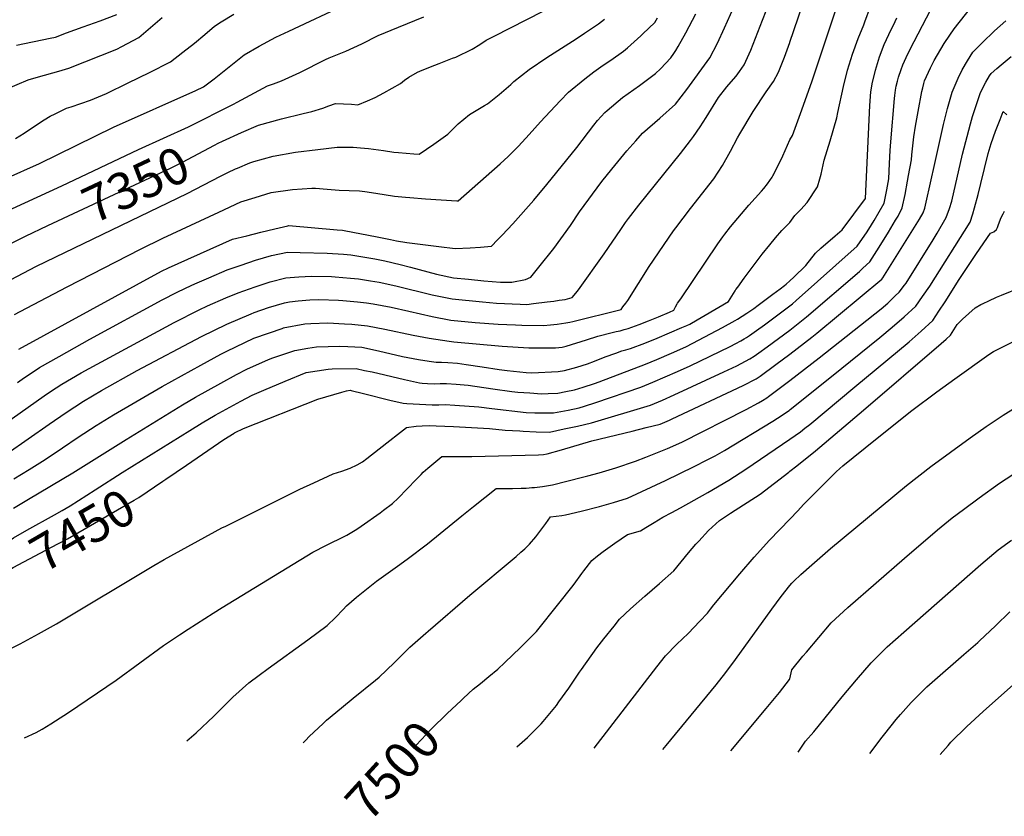
# Model space of a CAD drawing. Units: inches. Extents: x 2546155 to 2551537, y 1551015 to 1556414.
# Drawn here: x 2549392 to 2550169, y 1551015 to 1551643 of the extents above; entities that cross this region are included whole.
import ezdxf
from ezdxf.enums import TextEntityAlignment as Align

# ---------------------------------------------------------------- set-up
doc = ezdxf.new("R2010")
doc.units = ezdxf.units.IN
doc.header["$MEASUREMENT"] = 0
doc.layers.add('tile_2465_22_contour_10ft', color=220, linetype='Continuous')
doc.styles.add('Arial', font='arial.ttf')

msp = doc.modelspace()

# ---------------------------------------------------------------- linework, layer by layer
at = {"layer": 'tile_2465_22_contour_10ft'}
for points, elevation in [([(2550000, 1551625.29), (2550000.14, 1551625.65), (2550016.86, 1551674.88), (2550021.32, 1551687.13), (2550025.62, 1551697.17), (2550026.53, 1551699.28), (2550034.52, 1551710.97), (2550039.75, 1551717.16), (2550044.22, 1551722.43), (2550054.19, 1551734), (2550062.4, 1551745.51), (2550068.14, 1551754.43), (2550072.05, 1551760.6), (2550077.41, 1551771.28), (2550081.46, 1551779.38), (2550085.14, 1551786.06), (2550094.24, 1551800.09), (2550116.65, 1551825.81), (2550129.06, 1551839.89), (2550141.9, 1551852.95), (2550155.01, 1551864.66), (2550163.88, 1551870.17), (2550172.64, 1551874.58)], 7410), ([(2550000, 1551548.52), (2550002.11, 1551551.86), (2550008.51, 1551569.1), (2550017.32, 1551594.1), (2550037.21, 1551653.35), (2550038.63, 1551657.99), (2550041.88, 1551669.71), (2550043.35, 1551674.09), (2550046.67, 1551683.53), (2550048.45, 1551687.35), (2550052.42, 1551695.72), (2550060.41, 1551707.41), (2550064.18, 1551712.28), (2550069.45, 1551718.96), (2550079.19, 1551730.41), (2550088.41, 1551741.94), (2550090.83, 1551745.21), (2550096.8, 1551753.57), (2550100.96, 1551759.09), (2550106.25, 1551765.06), (2550115.48, 1551775.35), (2550149.31, 1551805.55), (2550164.23, 1551817.77), (2550173.83, 1551824.71)], 7420), ([(2549349.69, 1551302.85), (2549411.35, 1551346.38), (2549416.3, 1551349.72), (2549425.1, 1551355.54), (2549440.36, 1551364.48), (2549513.82, 1551404.38), (2549533.74, 1551414.34), (2549540.18, 1551417.33), (2549554.76, 1551423.73), (2549564.35, 1551427.62), (2549577.94, 1551432.52), (2549589.61, 1551436.39), (2549602.18, 1551439.6), (2549612.38, 1551440.33), (2549622.4, 1551440.76), (2549638.03, 1551440.48), (2549640.89, 1551440.37), (2549653.14, 1551439.26), (2549659.55, 1551438.6), (2549668.96, 1551437.18), (2549675.69, 1551436.07), (2549688.81, 1551433.24), (2549717.66, 1551426.19), (2549733.37, 1551422.92), (2549757.29, 1551420.52), (2549768.49, 1551419.41), (2549787.1, 1551418.64), (2549792.44, 1551418.54), (2549797.76, 1551419.18), (2549808.39, 1551420.51), (2549813.68, 1551421.21), (2549817.78, 1551421.8), (2549822.76, 1551422.51), (2549824.35, 1551422.9), (2549828.2, 1551424.04), (2549831.14, 1551427.32), (2549833.13, 1551430), (2549853.54, 1551458.38), (2549866.47, 1551477.73), (2549870.27, 1551483.18), (2549872.73, 1551486.38), (2549880.78, 1551496.76), (2549913.63, 1551537.67), (2549921.56, 1551547.89), (2549923.88, 1551550.98), (2549929.3, 1551558.8), (2549933.94, 1551566.02), (2549943.64, 1551581.73), (2549950.17, 1551590.21), (2549951.78, 1551592.22), (2549957.58, 1551598.78), (2549960.28, 1551602.37), (2549963.96, 1551607.57), (2549969.19, 1551619.26), (2549978.47, 1551642.88), (2549984.23, 1551657.63)], 7400), ([(2549352.96, 1551505.59), (2549407.46, 1551529.87), (2549466.09, 1551558.34), (2549530.91, 1551587.28), (2549537.05, 1551590.3), (2549537.98, 1551590.97), (2549545.38, 1551596.54), (2549553.45, 1551602.78), (2549569.25, 1551615.57), (2549580.9, 1551622.41), (2549594.25, 1551629.43), (2549604.48, 1551634.22), (2549650.43, 1551655.7)], 7330), ([(2550000, 1551398.27), (2550003.91, 1551401.24), (2550013.21, 1551408.75), (2550055.01, 1551444.5), (2550057.81, 1551447.06), (2550063.23, 1551452.18), (2550070.71, 1551463.78), (2550078, 1551475.62), (2550083.58, 1551484.92), (2550085.53, 1551488.17), (2550088.81, 1551494.72), (2550090.98, 1551505.2), (2550093.02, 1551515.71), (2550093.84, 1551520.21), (2550096.11, 1551532.69), (2550096.42, 1551536.68), (2550097.9, 1551550.72), (2550099.37, 1551559.12), (2550101.43, 1551570.85), (2550104.37, 1551586.62), (2550104.95, 1551589.42), (2550105.89, 1551592.96), (2550106.48, 1551594.9), (2550111.22, 1551605.36), (2550114.11, 1551611.01), (2550116.57, 1551615.58), (2550121.93, 1551624.5), (2550126.4, 1551630.99), (2550129.83, 1551635.94), (2550147.76, 1551658.61)], 7460), ([(2549388.63, 1551549.58), (2549395.41, 1551553.7), (2549405.31, 1551560.36), (2549411.16, 1551564.09), (2549416, 1551567.11), (2549419.84, 1551569.03), (2549428.93, 1551573.36), (2549432.64, 1551574.58), (2549440.28, 1551577.01), (2549447.78, 1551579.66), (2549460.33, 1551585.06), (2549477.52, 1551593.32), (2549494.44, 1551601.6), (2549511.06, 1551610.11), (2549520.77, 1551617.6), (2549529.82, 1551624.84), (2549538.02, 1551631.64), (2549545.85, 1551638.1), (2549551.12, 1551641.46), (2549561.12, 1551647.65)], 7320), ([(2549390.11, 1551356.87), (2549393.92, 1551359.53), (2549407.64, 1551368.71), (2549423.06, 1551377.52), (2549447.32, 1551391.14), (2549504.44, 1551422.24), (2549516.15, 1551428.13), (2549527.87, 1551433.75), (2549532.01, 1551435.64), (2549541.28, 1551439.64), (2549555.61, 1551445.77), (2549566.9, 1551449.63), (2549578.22, 1551453.4), (2549590.75, 1551457.04), (2549603.29, 1551459.72), (2549613.44, 1551459.64), (2549634.7, 1551459.1), (2549647.73, 1551458.1), (2549653.28, 1551457.57), (2549662.74, 1551456.02), (2549672.23, 1551454.38), (2549680.19, 1551452.95), (2549692.4, 1551449.95), (2549700.6, 1551447.86), (2549721.09, 1551442.47), (2549734.47, 1551439.59), (2549746.43, 1551438.42), (2549758.4, 1551437.27), (2549771.67, 1551436.03), (2549780.44, 1551436.14), (2549791.21, 1551438.32), (2549795.4, 1551439.96), (2549805.1, 1551451.81), (2549810.64, 1551458.74), (2549813.63, 1551462.66), (2549826.73, 1551480.95), (2549834.05, 1551491.66), (2549851.61, 1551515.56), (2549859.36, 1551525.36), (2549871.23, 1551539.7), (2549878.34, 1551547.73), (2549883.72, 1551553.71), (2549897.4, 1551565.66), (2549909.73, 1551576.56), (2549918.59, 1551588.05), (2549936.87, 1551613.22), (2549942.86, 1551624.75), (2549948.49, 1551636.93), (2549955.54, 1551652.53)], 7390), ([(2549391.16, 1551383.17), (2549503.83, 1551444.74), (2549509.41, 1551447.47), (2549516.94, 1551450.83), (2549560.06, 1551469.95), (2549571.16, 1551472.76), (2549582.24, 1551475.5), (2549593.31, 1551478.18), (2549603.74, 1551480.62), (2549604.45, 1551480.77), (2549642.6, 1551477.47), (2549646.82, 1551477.1), (2549656.36, 1551475.33), (2549665.9, 1551473.52), (2549675.46, 1551471.67), (2549684.7, 1551469.87), (2549689.42, 1551468.63), (2549697.51, 1551467.53), (2549710.23, 1551465.86), (2549722.94, 1551464.24), (2549735.66, 1551462.68), (2549747.61, 1551463.32), (2549755.78, 1551463.76), (2549764.38, 1551464.57), (2549769.28, 1551469.41), (2549772.98, 1551473.11), (2549781.27, 1551482.06), (2549797.86, 1551500.71), (2549808.17, 1551513.09), (2549831.78, 1551542.46), (2549845.24, 1551559.99), (2549848.25, 1551563.74), (2549854.07, 1551570.12), (2549855.8, 1551571.62), (2549868.01, 1551581.83), (2549872.31, 1551584.9), (2549881.4, 1551591.34), (2549883.47, 1551592.88), (2549893.87, 1551600.88), (2549897.81, 1551604.47), (2549906.06, 1551613.18), (2549908.53, 1551616.67), (2549910.05, 1551618.82), (2549911.93, 1551622.13), (2549917.86, 1551632.77), (2549925.8, 1551647.95)], 7380), ([(2549552.02, 1551547.29), (2549567.01, 1551554.25), (2549580.53, 1551559.98), (2549598.76, 1551565.07), (2549615.82, 1551569.25), (2549622.49, 1551570.76), (2549631.17, 1551573.37), (2549636.12, 1551575.17), (2549641.26, 1551577.19), (2549653.84, 1551576.57), (2549658.79, 1551576.16), (2549666.64, 1551579.2), (2549672.59, 1551581.93), (2549679.56, 1551585.49), (2549692.49, 1551592.94), (2549695.81, 1551595.6), (2549699.08, 1551597.92), (2549705.93, 1551601.78), (2549709.82, 1551603.41), (2549719.71, 1551607.41), (2549723.04, 1551608.65), (2549733.77, 1551612.81), (2549736.29, 1551613.79), (2549749.22, 1551620.12), (2549755.18, 1551623.8), (2549760.31, 1551627.04), (2549766.45, 1551630.31), (2549805.36, 1551649.87)], 7350), ([(2550000, 1551483.09), (2550003.92, 1551488.67), (2550008.71, 1551493.56), (2550013.73, 1551498.9), (2550021.97, 1551511.24), (2550023.73, 1551517.59), (2550024.7, 1551521.44), (2550027.18, 1551532.38), (2550031.97, 1551547.56), (2550037.19, 1551565.88), (2550038.07, 1551570.08), (2550042.38, 1551590.63), (2550045.54, 1551603.42), (2550049.45, 1551616.04), (2550054.02, 1551628.52), (2550058.37, 1551639.27), (2550059.3, 1551641.6), (2550063.62, 1551653.78)], 7430), ([(2550000, 1551417.41), (2550002.05, 1551419.08), (2550005.13, 1551421.62), (2550053.32, 1551464.38), (2550061.03, 1551475.7), (2550064.64, 1551481.43), (2550066.67, 1551484.88), (2550070.6, 1551491.64), (2550074.53, 1551498.4), (2550075.95, 1551505.06), (2550076.74, 1551508.87), (2550078.32, 1551517.63), (2550078.72, 1551529.69), (2550079.29, 1551539.96), (2550079.84, 1551546.95), (2550082.66, 1551581.1), (2550082.86, 1551583.49), (2550083.51, 1551587.68), (2550084.08, 1551590.8), (2550084.96, 1551594.87), (2550085.72, 1551597.79), (2550087.9, 1551604), (2550089.22, 1551607.73), (2550091.9, 1551613.51), (2550094.77, 1551619.53), (2550111.37, 1551651.21)], 7450), ([(2549376.48, 1551489.81), (2549425.3, 1551512.04), (2549485.62, 1551540.82), (2549525.08, 1551558.66), (2549560.77, 1551576.59), (2549563.69, 1551578.07), (2549587.66, 1551591.08), (2549592.36, 1551592.69), (2549598.6, 1551594.9), (2549613.21, 1551601.69), (2549633.4, 1551611.71), (2549636.38, 1551613.12), (2549649.48, 1551618.4), (2549662.1, 1551624.26), (2549674.92, 1551630.69), (2549690.95, 1551637.41), (2549710.98, 1551645.49)], 7340), ([(2549381.13, 1551588.52), (2549398.57, 1551595.73), (2549406.75, 1551598.23), (2549422.94, 1551602.67), (2549430.7, 1551604.92), (2549468.55, 1551620.11), (2549472.46, 1551622.13), (2549485.95, 1551629.25), (2549495.24, 1551637.05), (2549504.43, 1551644.94)], 7310), ([(2549387.86, 1551410.58), (2549397.21, 1551415.51), (2549402.7, 1551418.39), (2549429.46, 1551432.32), (2549487.24, 1551462.21), (2549505.06, 1551470.84), (2549549.08, 1551491.47), (2549566.66, 1551499.42), (2549577.96, 1551502.95), (2549590.46, 1551506.75), (2549607.42, 1551509.15), (2549622.57, 1551510.2), (2549625.39, 1551510.37), (2549634.8, 1551509.5), (2549644.08, 1551508.58), (2549652.13, 1551508.38), (2549660.31, 1551508.12), (2549664.38, 1551507.73), (2549673.19, 1551506.39), (2549687.83, 1551503.92), (2549696.66, 1551503.11), (2549700.1, 1551502.81), (2549712.38, 1551501.81), (2549724.68, 1551500.96), (2549737.06, 1551500.22), (2549738.07, 1551500.24), (2549771.39, 1551529.54), (2549777.7, 1551535.16), (2549785.9, 1551543.52), (2549794.32, 1551552.7), (2549803.2, 1551562.71), (2549818.71, 1551579.22), (2549825.31, 1551586.03), (2549838.18, 1551596.65), (2549845.38, 1551602.03), (2549852.7, 1551607.34), (2549858.7, 1551611.39), (2549868.63, 1551618.39), (2549871.94, 1551620.97), (2549882.36, 1551630.45), (2549884, 1551632.01), (2549893.47, 1551641.07), (2549895.5, 1551644.85)], 7370), ([(2549389.41, 1551623.04), (2549415.87, 1551628.57), (2549420.09, 1551629.6), (2549428.9, 1551632.78), (2549442.14, 1551637.57), (2549455.38, 1551642.38), (2549468.57, 1551647.25)], 7300), ([(2549562.28, 1551525.43), (2549563.97, 1551526.19), (2549573.73, 1551530.3), (2549576.85, 1551531.34), (2549592.01, 1551535.61), (2549609.8, 1551538.79), (2549627.35, 1551540.91), (2549642.68, 1551542.54), (2549650.97, 1551542.59), (2549655.24, 1551542.59), (2549660.95, 1551542.16), (2549667.4, 1551541.59), (2549679.15, 1551539.98), (2549687.38, 1551538.75), (2549690.9, 1551538.32), (2549703.18, 1551537.36), (2549707.47, 1551537.06), (2549718.9, 1551545.1), (2549730.03, 1551552.98), (2549738.25, 1551561.05), (2549747.04, 1551568.31), (2549758.93, 1551575.48), (2549761.31, 1551576.75), (2549770.49, 1551584.34), (2549779.64, 1551592.04), (2549782.23, 1551594.47), (2549794.24, 1551603.95), (2549808.08, 1551613.31), (2549831.43, 1551628.17), (2549837.97, 1551632.58), (2549848.87, 1551640.09), (2549853.58, 1551643.78)], 7360), ([(2550000, 1551437.22), (2550003.11, 1551440.12), (2550012.72, 1551449.13), (2550020.23, 1551459.07), (2550024.63, 1551462.86), (2550035.84, 1551472.63), (2550041.42, 1551477.53), (2550059.8, 1551502.19), (2550063.21, 1551575.6), (2550063.98, 1551586.31), (2550064.44, 1551589.27), (2550065.14, 1551592.57), (2550067.81, 1551603.54), (2550070.87, 1551613.84), (2550074.54, 1551623.6), (2550080.08, 1551635.4), (2550081.89, 1551639.03), (2550084.42, 1551644.73)], 7440), ([(2550000, 1551379.39), (2550017.43, 1551392.59), (2550021.34, 1551395.77), (2550072.68, 1551438.54), (2550073.58, 1551439.43), (2550102.47, 1551485.9), (2550105.2, 1551490.91), (2550106.56, 1551494.43), (2550107.68, 1551499.33), (2550114.52, 1551529.7), (2550121.33, 1551560.42), (2550124.56, 1551573.19), (2550127.73, 1551584.23), (2550128.26, 1551586.06), (2550132.99, 1551597.23), (2550136.11, 1551603.7), (2550140.22, 1551610.84), (2550144.64, 1551617.63), (2550151.93, 1551625.11), (2550161.61, 1551634.41), (2550170.68, 1551642.29)], 7470), ([(2549348.62, 1551277.82), (2549415.25, 1551324.04), (2549428.68, 1551333.29), (2549442.42, 1551342.1), (2549456.47, 1551350.46), (2549484.68, 1551366.3), (2549535.38, 1551393.09), (2549555.49, 1551402.95), (2549574.76, 1551411.2), (2549576.99, 1551412.09), (2549588.5, 1551416.19), (2549601.09, 1551419.83), (2549605.08, 1551420.45), (2549611.75, 1551421.41), (2549620.94, 1551422.02), (2549628.14, 1551422.5), (2549643.6, 1551421.92), (2549647.05, 1551421.74), (2549658.63, 1551420.55), (2549665.78, 1551419.73), (2549671.12, 1551418.96), (2549685.16, 1551416.33), (2549699.06, 1551413.22), (2549717.64, 1551408.87), (2549732.26, 1551406.19), (2549751.66, 1551404.23), (2549769.75, 1551402.99), (2549783.31, 1551402.29), (2549788.32, 1551402.18), (2549805.4, 1551402.01), (2549810.94, 1551402.38), (2549816.45, 1551402.91), (2549819.86, 1551403.35), (2549823.25, 1551403.89), (2549826.38, 1551404.45), (2549828.82, 1551404.98), (2549866.75, 1551414.57), (2549868.26, 1551416.58), (2549870.47, 1551419.57), (2549871.99, 1551421.71), (2549888.98, 1551448.39), (2549908.28, 1551476.48), (2549910.11, 1551479.04), (2549921.61, 1551494.13), (2549939.97, 1551517.59), (2549947, 1551528.24), (2549953.27, 1551539.47), (2549958.63, 1551550.01), (2549960.44, 1551553.1), (2549971.14, 1551570.72), (2549981.25, 1551586.38), (2549987.02, 1551594.35), (2549991.19, 1551601.88), (2549995.85, 1551613.69), (2550000, 1551625.29)], 7410), ([(2550000, 1551358.59), (2550023.23, 1551376.36), (2550072.07, 1551415.12), (2550077.3, 1551419.59), (2550083.2, 1551425.3), (2550086.26, 1551428.27), (2550090.62, 1551433.66), (2550091.99, 1551435.42), (2550113.2, 1551469.54), (2550116.45, 1551474.87), (2550123.61, 1551487.26), (2550125.99, 1551494.13), (2550127.84, 1551499.94), (2550136.32, 1551537.07), (2550142.58, 1551561.05), (2550144.3, 1551566.89), (2550150.67, 1551585.79), (2550154.7, 1551593.86), (2550157.81, 1551598.92), (2550158.99, 1551600.8), (2550163.43, 1551604.74), (2550166.8, 1551607.66), (2550174.77, 1551614.34)], 7480), ([(2550000, 1551335.26), (2550000.39, 1551335.57), (2550032.81, 1551361.55), (2550071, 1551392.47), (2550080.78, 1551400.46), (2550090.36, 1551408.63), (2550099.41, 1551417.23), (2550104.88, 1551424.72), (2550110.5, 1551432.85), (2550142.56, 1551483.51), (2550144.46, 1551490.01), (2550145.76, 1551494.67), (2550148.74, 1551505.36), (2550150.76, 1551514), (2550156.78, 1551537.68), (2550159.06, 1551545.65), (2550162.54, 1551555.17), (2550166.12, 1551564.56), (2550168.56, 1551570.68), (2550171.39, 1551568.29)], 7490), ([(2549387.18, 1551280.93), (2549399.27, 1551288.32), (2549411.98, 1551296.23), (2549425.65, 1551305.4), (2549438.08, 1551313.84), (2549452.4, 1551323.05), (2549466.07, 1551331.32), (2549504.52, 1551353.83), (2549535.06, 1551370.7), (2549550.82, 1551379.26), (2549555.36, 1551381.71), (2549576.68, 1551391.78), (2549599.93, 1551399.89), (2549600.05, 1551399.93), (2549617.05, 1551403.11), (2549621.88, 1551403.35), (2549635.1, 1551403.94), (2549648.42, 1551403.27), (2549654.16, 1551402.95), (2549666.51, 1551401.66), (2549680.25, 1551399.11), (2549702.63, 1551394.38), (2549715.22, 1551391.81), (2549731.15, 1551389.42), (2549734.83, 1551389.05), (2549772.92, 1551385.56), (2549794.07, 1551384.28), (2549815.1, 1551384.2), (2549820.15, 1551384.78), (2549823.46, 1551385.64), (2549839.54, 1551390.48), (2549848.54, 1551393.38), (2549859.71, 1551396.41), (2549862.93, 1551397.13), (2549866.17, 1551397.8), (2549869.32, 1551398.62), (2549872.36, 1551399.54), (2549872.51, 1551399.59), (2549881.08, 1551402.78), (2549888.36, 1551405.63), (2549896.25, 1551408.85), (2549905.06, 1551412.53), (2549908.38, 1551414.05), (2549909.83, 1551416.73), (2549911.18, 1551419.01), (2549911.42, 1551419.39), (2549913.86, 1551423.04), (2549943.25, 1551466.25), (2549947.16, 1551471.88), (2549948.6, 1551473.92), (2549953.3, 1551479.7), (2549967.69, 1551496.81), (2549972.62, 1551502.4), (2549977.73, 1551507.87), (2549979.48, 1551509.93), (2549982.51, 1551513.58), (2549985.99, 1551518.91), (2549986.64, 1551519.99), (2549987.04, 1551520.69), (2549994.47, 1551535.76), (2550000, 1551548.52)], 7420), ([(2549414.25, 1551480.74), (2549510.93, 1551526.09), (2549520.45, 1551530.83), (2549545.63, 1551544.15), (2549548.59, 1551545.7), (2549552.02, 1551547.29)], 7350), ([(2549551.98, 1551520.5), (2549556.24, 1551522.7), (2549562.28, 1551525.43)], 7360), ([(2549384.57, 1551437.87), (2549405.18, 1551448.62), (2549524.27, 1551506.13), (2549550.49, 1551519.72), (2549551.98, 1551520.5)], 7360), ([(2550000, 1551312.17), (2550000.06, 1551312.21), (2550008.37, 1551317.97), (2550011.95, 1551320.76), (2550015.82, 1551323.87), (2550051.47, 1551353.43), (2550094.34, 1551389.08), (2550103.84, 1551397.31), (2550112.88, 1551405.93), (2550117.79, 1551413.19), (2550122.6, 1551420.55), (2550133.78, 1551438.17), (2550147.45, 1551458.62), (2550158.43, 1551474.67), (2550161.05, 1551475.81), (2550163.31, 1551477.76), (2550164.1, 1551479.16), (2550164.76, 1551481.62), (2550167, 1551487.21), (2550168.41, 1551490.12), (2550169.64, 1551492.21)], 7500), ([(2549381.18, 1551464.72), (2549396.43, 1551472.37), (2549414.25, 1551480.74)], 7350), ([(2549387.05, 1551257.8), (2549398.8, 1551264.81), (2549433.88, 1551285.54), (2549475.95, 1551311.95), (2549520.43, 1551339.37), (2549530.68, 1551345.23), (2549550.77, 1551356.43), (2549563.22, 1551363.15), (2549571.19, 1551367.32), (2549588.49, 1551375.04), (2549591.93, 1551376.39), (2549609.17, 1551382.25), (2549619.4, 1551383.9), (2549626.33, 1551384.95), (2549644.58, 1551385.53), (2549651.11, 1551385.23), (2549661.98, 1551384.66), (2549675.29, 1551381.88), (2549694.12, 1551377.54), (2549702.55, 1551375.8), (2549706.75, 1551375.06), (2549715.21, 1551373.77), (2549720.77, 1551372.93), (2549725.02, 1551372.84), (2549730.05, 1551372.71), (2549737.55, 1551372.04), (2549744.49, 1551371.09), (2549757.09, 1551369.3), (2549770.51, 1551367.21), (2549776.75, 1551366.31), (2549791.8, 1551364.82), (2549796.29, 1551364.55), (2549817.19, 1551365.55), (2549822.04, 1551366.4), (2549831.91, 1551369.02), (2549840.15, 1551371.76), (2549845.67, 1551373.8), (2549854.18, 1551377.1), (2549862.54, 1551380.15), (2549867.37, 1551381.86), (2549870.5, 1551382.75), (2549874.32, 1551383.69), (2549885.62, 1551388.03), (2549895.33, 1551391.99), (2549914.81, 1551400.19), (2549918.74, 1551402), (2549920.97, 1551403.07), (2549922.34, 1551403.73), (2549951.57, 1551420.75), (2549956.92, 1551429.28), (2549957.51, 1551430.2), (2549958.95, 1551432.22), (2549964.03, 1551439.25), (2549978.29, 1551458.3), (2549984.21, 1551465.66), (2549988.85, 1551471.21), (2549993.77, 1551476.9), (2549996.19, 1551479.23), (2550000, 1551483.09)], 7430), ([(2549451.39, 1551272.09), (2549472.89, 1551285.84), (2549526.13, 1551319.03), (2549536.06, 1551325.17), (2549546.3, 1551331.04), (2549566.48, 1551342.15), (2549575.52, 1551346.83), (2549584.8, 1551350.92), (2549601.5, 1551357.83), (2549618.23, 1551364.67), (2549635.37, 1551367.42), (2549638.66, 1551367.56), (2549657.49, 1551367.84), (2549664.08, 1551366.49), (2549670.29, 1551365.2), (2549695.7, 1551359.21), (2549707.71, 1551356.71), (2549709.75, 1551356.49), (2549713.84, 1551356.1), (2549719.07, 1551355.76), (2549723.91, 1551356), (2549728.95, 1551356.14), (2549736.52, 1551355.52), (2549746.11, 1551354.73), (2549765.63, 1551352.02), (2549780.57, 1551349.78), (2549785.19, 1551349.23), (2549794.72, 1551348.62), (2549803.95, 1551348.07), (2549809.34, 1551348.24), (2549816.77, 1551348.61), (2549823.24, 1551349.76), (2549829.88, 1551351.16), (2549836.8, 1551353.13), (2549845.68, 1551356.05), (2549849.56, 1551357.48), (2549885.99, 1551371.47), (2549895.07, 1551375.16), (2549906.58, 1551380.07), (2549915.62, 1551384.02), (2549918.34, 1551385.36), (2549946.81, 1551400.37), (2549956.76, 1551405.82), (2549958.6, 1551406.89), (2549966.17, 1551411.62), (2549971.56, 1551415.41), (2549975.06, 1551417.93), (2549986.64, 1551426.56), (2549992.41, 1551430.89), (2549995.79, 1551433.43), (2549997.06, 1551434.48), (2550000, 1551437.22)], 7440), ([(2550000, 1551286.88), (2550005.55, 1551291.2), (2550020.35, 1551302.99), (2550058.18, 1551335.01), (2550119.57, 1551387.64), (2550123.61, 1551391.15), (2550126.83, 1551394.22), (2550132.21, 1551402.79), (2550136.4, 1551406.81), (2550141.37, 1551411.45), (2550146.47, 1551415.83), (2550150.8, 1551418.35), (2550152.74, 1551419.33), (2550157.05, 1551421.47), (2550163.26, 1551424.18), (2550167.09, 1551425.73), (2550182.65, 1551432.19)], 7510), ([(2549507.26, 1551280.56), (2549523.65, 1551291.71), (2549552.99, 1551311.79), (2549561.33, 1551316.98), (2549561.6, 1551317.14), (2549561.95, 1551317.33), (2549568.76, 1551320.51), (2549627.24, 1551343.69), (2549646.37, 1551349.36), (2549649.95, 1551350.41), (2549652.92, 1551350.72), (2549653.53, 1551350.6), (2549663.51, 1551348.24), (2549684.25, 1551343.05), (2549694.68, 1551340.53), (2549697.69, 1551340.35), (2549717.64, 1551339.29), (2549722.81, 1551339.38), (2549727.85, 1551339.51), (2549735.49, 1551339), (2549754.56, 1551337.65), (2549764.7, 1551336.32), (2549791.71, 1551333.28), (2549798.73, 1551332.98), (2549802.93, 1551332.83), (2549813.47, 1551332.93), (2549825.07, 1551335.05), (2549833.65, 1551337.03), (2549837.81, 1551338.19), (2549846.72, 1551341), (2549882.4, 1551353.3), (2549891.96, 1551357.11), (2549911.37, 1551365.65), (2549921.33, 1551370.08), (2549952.85, 1551385.31), (2549957.4, 1551387.62), (2549961.36, 1551389.83), (2549964.11, 1551391.43), (2549965.88, 1551392.48), (2549968.11, 1551393.97), (2549973.66, 1551397.82), (2549980.05, 1551402.5), (2549998.01, 1551415.83), (2550000, 1551417.41)], 7450), ([(2549385.01, 1551146.98), (2549392.21, 1551150.69), (2549406.72, 1551158.52), (2549421, 1551166.55), (2549497.84, 1551212.57), (2549506.03, 1551217.15), (2549551.66, 1551242.07), (2549554.61, 1551243.58), (2549599.43, 1551265.91), (2549613.14, 1551272.65), (2549624.08, 1551277.74), (2549639.48, 1551284.82), (2549646.16, 1551287.02), (2549652.84, 1551289.25), (2549658.46, 1551291.83), (2549662.68, 1551294.39), (2549666.05, 1551296.85), (2549681.74, 1551309.4), (2549692.66, 1551317.82), (2549697.34, 1551321.37), (2549704.97, 1551322.43), (2549709.69, 1551322.72), (2549715.69, 1551322.92), (2549720.9, 1551322.79), (2549734.58, 1551322.23), (2549744.03, 1551321.74), (2549753.49, 1551321.21), (2549762.95, 1551320.68), (2549775.36, 1551319.4), (2549786.86, 1551318.69), (2549789.41, 1551318.54), (2549799.83, 1551318.07), (2549810.29, 1551317.77), (2549821.95, 1551320.2), (2549832.39, 1551322.56), (2549843.33, 1551325.19), (2549889.97, 1551338.92), (2549899.47, 1551342.85), (2549908.79, 1551347.11), (2549947.92, 1551365.21), (2549958.3, 1551370.13), (2549968.51, 1551375.56), (2549971.91, 1551377.78), (2549975.55, 1551380.23), (2549982.26, 1551384.94), (2550000, 1551398.27)], 7460), ([(2550000, 1551249.15), (2550006.35, 1551255.72), (2550010.91, 1551260.6), (2550013.27, 1551262.98), (2550036.67, 1551286.45), (2550039.56, 1551289.09), (2550042.01, 1551291.17), (2550067.71, 1551312.04), (2550096.25, 1551334.76), (2550116.24, 1551349.57), (2550130.27, 1551359.85), (2550157.07, 1551378.94), (2550160.75, 1551381.41), (2550181.29, 1551391.52)], 7520), ([(2549395.58, 1551076.43), (2549404.94, 1551080.74), (2549409.58, 1551083.36), (2549416.59, 1551087.46), (2549420.31, 1551089.77), (2549430.51, 1551096.31), (2549468.06, 1551121.86), (2549505.53, 1551149.23), (2549513.36, 1551154.51), (2549518.05, 1551157.67), (2549524.97, 1551162.29), (2549544.73, 1551174.92), (2549551.85, 1551179.38), (2549623.46, 1551222.91), (2549634.18, 1551228.64), (2549636.35, 1551229.66), (2549646.57, 1551234.5), (2549650.18, 1551236.53), (2549658.09, 1551241.13), (2549661.6, 1551243.43), (2549676.61, 1551254.03), (2549679.25, 1551256.02), (2549686.26, 1551261.45), (2549690.67, 1551265.62), (2549704.89, 1551280.21), (2549707.32, 1551282.8), (2549708.85, 1551284.4), (2549710.54, 1551286.01), (2549714.22, 1551289.27), (2549725.22, 1551298.38), (2549732.39, 1551298.43), (2549749.05, 1551298.56), (2549801.5, 1551299.73), (2549805.51, 1551300.08), (2549808.34, 1551300.52), (2549819.65, 1551303.77), (2549843.62, 1551310.76), (2549875.61, 1551318.54), (2549886.69, 1551321.32), (2549897.75, 1551324.14), (2549905.1, 1551327.2), (2549907.19, 1551328.18), (2549963.23, 1551354.56), (2549973.51, 1551359.76), (2549976.63, 1551362.02), (2549988.89, 1551371.04), (2550000, 1551379.39)], 7470), ([(2549524, 1551074.07), (2549531.3, 1551080.41), (2549545.12, 1551093.55), (2549558.73, 1551106.91), (2549560.33, 1551108.43), (2549572.85, 1551119.75), (2549581.04, 1551125.96), (2549588.2, 1551131.28), (2549619.43, 1551153.77), (2549634.82, 1551165.22), (2549641.17, 1551171.37), (2549647.24, 1551177.79), (2549649.99, 1551180.53), (2549657.98, 1551187.54), (2549673.68, 1551200.04), (2549690.21, 1551212.04), (2549697.79, 1551217.41), (2549713.96, 1551229.61), (2549723.94, 1551237.62), (2549741.05, 1551251.69), (2549750.18, 1551258.94), (2549768.16, 1551273.12), (2549781.18, 1551273.33), (2549787.85, 1551273.41), (2549791.76, 1551273.56), (2549794.12, 1551273.69), (2549796.41, 1551273.92), (2549798.49, 1551274.13), (2549804.69, 1551274.91), (2549809.38, 1551275.65), (2549812.59, 1551276.26), (2549836.35, 1551282.25), (2549840.51, 1551283.31), (2549849.56, 1551285.64), (2549852.02, 1551286.35), (2549862.53, 1551289.64), (2549878.15, 1551294.76), (2549886.4, 1551297.94), (2549900.81, 1551303.68), (2549903.48, 1551304.79), (2549914.73, 1551309.75), (2549965.47, 1551335.68), (2549975.21, 1551340.75), (2549978.45, 1551342.68), (2549981.89, 1551344.88), (2549983.26, 1551345.78), (2550000, 1551358.59)], 7480), ([(2550000, 1551196.55), (2550001.53, 1551198.51), (2550003.12, 1551200.04), (2550008.81, 1551205.41), (2550017.29, 1551213.08), (2550032.18, 1551225.97), (2550092.21, 1551275.69), (2550111.36, 1551290.52), (2550142.36, 1551313.28), (2550154.94, 1551322.12), (2550168.46, 1551331.12), (2550178.26, 1551337.19)], 7530), ([(2549615.82, 1551072.39), (2549617.73, 1551074.63), (2549620.62, 1551077.48), (2549631.46, 1551087.85), (2549634.09, 1551090.26), (2549646, 1551100.23), (2549655.15, 1551107.74), (2549672.84, 1551121.89), (2549675.75, 1551124.28), (2549687.49, 1551135.61), (2549699.99, 1551147.97), (2549712.49, 1551159.01), (2549714.38, 1551160.66), (2549747.24, 1551189.15), (2549783.88, 1551219.51), (2549787.76, 1551222.92), (2549790.73, 1551225.67), (2549794.56, 1551229.33), (2549799.45, 1551235.21), (2549803.39, 1551240.41), (2549807.24, 1551245.65), (2549811.17, 1551250.85), (2549819.98, 1551251.96), (2549823.01, 1551252.44), (2549835.36, 1551255.36), (2549849.76, 1551259.1), (2549860.86, 1551262.28), (2549871.87, 1551265.73), (2549901.89, 1551279.46), (2549924.56, 1551290.64), (2549934.87, 1551295.83), (2549941.03, 1551299.12), (2549948.55, 1551303.35), (2549986.72, 1551326.5), (2549994.07, 1551331.19), (2549997.44, 1551333.44), (2549999.49, 1551334.86), (2550000, 1551335.26)], 7490), ([(2549740.42, 1551105.92), (2549742.33, 1551107.71), (2549749.99, 1551114.8), (2549755.73, 1551119.31), (2549762.49, 1551124.93), (2549769.35, 1551130.69), (2549774.99, 1551135.86), (2549787.49, 1551147.65), (2549799.99, 1551160.48), (2549817.73, 1551182.38), (2549827.96, 1551195.39), (2549829.78, 1551197.76), (2549835.77, 1551206.14), (2549837.43, 1551208.31), (2549843.75, 1551216.53), (2549848.28, 1551220.07), (2549852.7, 1551223.52), (2549861.83, 1551230.13), (2549871.8, 1551237.01), (2549882.1, 1551239.78), (2549886.24, 1551242.47), (2549893.02, 1551246.51), (2549899.86, 1551250.51), (2549906.88, 1551254.39), (2549913.63, 1551257.88), (2549935.35, 1551269.95), (2549951.95, 1551279.93), (2549965.28, 1551288.52), (2550000, 1551312.17)], 7500), ([(2549784.54, 1551069.3), (2549792.94, 1551076.65), (2549803.67, 1551087.54), (2549805.36, 1551089.31), (2549815.68, 1551102.01), (2549817.73, 1551104.74), (2549825.5, 1551115.75), (2549834.08, 1551128.36), (2549835.46, 1551130.3), (2549847.64, 1551147.44), (2549853.19, 1551154.49), (2549861.24, 1551164.57), (2549865.67, 1551170.09), (2549874.13, 1551178.19), (2549885.46, 1551188.33), (2549897.1, 1551198.18), (2549908.45, 1551208.36), (2549919.99, 1551222.39), (2549925.87, 1551229.28), (2549928.09, 1551231.76), (2549935.7, 1551240.12), (2549944.56, 1551248.03), (2549953.31, 1551253.67), (2549976.58, 1551268.8), (2549999.19, 1551286.26), (2550000, 1551286.88)], 7510), ([(2550000, 1551122.9), (2550001.59, 1551130.13), (2550010.37, 1551140.79), (2550013.17, 1551144.11), (2550032.74, 1551167.3), (2550039.14, 1551173.39), (2550045.76, 1551179.28), (2550090.64, 1551218.29), (2550116.72, 1551240.58), (2550128.23, 1551249.97), (2550137.13, 1551256.78), (2550149.54, 1551265.97), (2550165.68, 1551277.37), (2550182.21, 1551288.33)], 7540), ([(2549373.77, 1551203.27), (2549386.79, 1551210.82), (2549408.16, 1551222.24), (2549416.63, 1551226.66), (2549429.24, 1551233.26), (2549429.55, 1551233.43), (2549482.34, 1551264.01), (2549486, 1551266.16), (2549504.85, 1551278.91), (2549507.26, 1551280.56)], 7450), ([(2549364.3, 1551219.62), (2549370.18, 1551223.08), (2549373.13, 1551225.08), (2549386.92, 1551234.21), (2549397.61, 1551240.32), (2549419.38, 1551252.38), (2549425.54, 1551255.94), (2549431.71, 1551259.5), (2549451.39, 1551272.09)], 7440), ([(2549845.52, 1551068.18), (2549895.03, 1551132.49), (2549901.81, 1551141.06), (2549910.77, 1551150.25), (2549919.82, 1551158.87), (2549928.95, 1551168.47), (2549934.95, 1551174.95), (2549937.37, 1551178), (2549940.04, 1551181.45), (2549960.57, 1551205.83), (2549971.96, 1551219.17), (2549984.04, 1551232.4), (2550000, 1551249.15)], 7520), ([(2550006.69, 1551065.22), (2550012.49, 1551073.88), (2550018.89, 1551081.15), (2550041.3, 1551108.74), (2550052.69, 1551122.35), (2550064.31, 1551135.73), (2550074.99, 1551146.35), (2550076.86, 1551148.18), (2550090.06, 1551159.97), (2550150.74, 1551213.12), (2550164.52, 1551224.72), (2550174.97, 1551232.35)], 7550), ([(2549899.83, 1551067.18), (2549902.45, 1551070.49), (2549941.81, 1551118.17), (2549949.63, 1551128.08), (2549957.23, 1551138.32), (2549985.79, 1551178.07), (2549993.13, 1551188.01), (2550000, 1551196.55)], 7530), ([(2550063.14, 1551064.19), (2550073.02, 1551077.02), (2550075, 1551079.51), (2550084.08, 1551090.96), (2550087.5, 1551094.89), (2550095.74, 1551104.3), (2550100, 1551108.52), (2550108.31, 1551116.73), (2550112.5, 1551120.51), (2550137.5, 1551142.18), (2550148.39, 1551151.65), (2550149.91, 1551153.03), (2550162.43, 1551164.9), (2550173.68, 1551175.96)], 7560), ([(2550118.87, 1551063.16), (2550125, 1551070.38), (2550127.14, 1551072.9), (2550139.73, 1551085.31), (2550152.77, 1551097.27), (2550162.49, 1551105.99), (2550200, 1551139.4)], 7570), ([(2549953.4, 1551066.2), (2549981.47, 1551099.5), (2549992, 1551112.22), (2549999.67, 1551122.44), (2550000, 1551122.9)], 7540), ([(2549704.87, 1551070.76), (2549716.74, 1551083.3), (2549729.46, 1551095.58), (2549740.42, 1551105.92)], 7500)]:
    msp.add_lwpolyline(points, dxfattribs=dict(at, elevation=elevation))

# ---------------------------------------------------------------- texts
at = {"color": 18, "style": 'Arial'}
for s, rotation, p in [('7350', 25.13341, (2549483.51, 1551513.22)), ('7450', 30.08139, (2549441.44, 1551240.32)), ('7500', 47.63497, (2549686.52, 1551050.69))]:
    msp.add_text(s, height=28.8, rotation=rotation, dxfattribs=at).set_placement(p, align=Align.MIDDLE_CENTER)

doc.saveas('drawing.dxf')
